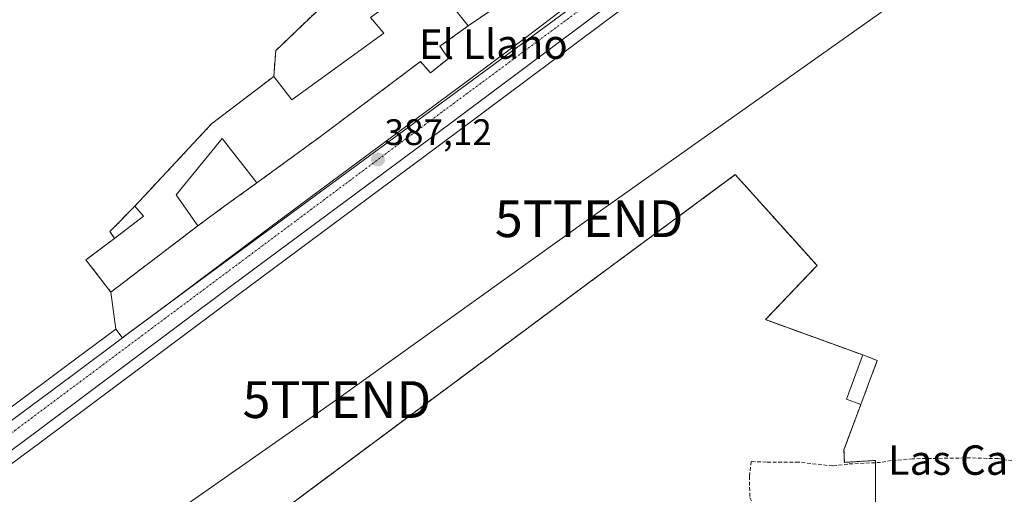
# Model space of a CAD drawing. Units: metres. Extents: x 598185 to 601663, y 4659720 to 4662082.
# Drawn here: x 599391 to 599658, y 4660242 to 4660371 of the extents above; entities that cross this region are included whole.
import ezdxf
from ezdxf.enums import TextEntityAlignment as Align

# ---------------------------------------------------------------- set-up
doc = ezdxf.new("R2010")
doc.units = ezdxf.units.M
doc.header["$MEASUREMENT"] = 0
for name, pattern in [('TRAZO_Y_PUNTO', [1, 0.5, -0.25, 0, -0.25]), ('TRAZOS', [0.75, 0.5, -0.25]), ('TRAZOSX2', [1.5, 1, -0.5])]:
    doc.linetypes.add(name, pattern=pattern)
doc.layers.get('0').update_dxf_attribs({"lineweight": 5})
for name, color, linetype, lineweight in [('Alambrada', 19, 'TRAZOS', 0), ('Carretera de calzada única', 19, 'Continuous', 13), ('Carretera de calzada única Cxs', 19, 'Continuous', 13), ('Carretera de calzada única eje', 19, 'TRAZO_Y_PUNTO', 0), ('Carátula', 7, 'Continuous', 5), ('Corriente artificial lineal', 5, 'TRAZOSX2', 13), ('Cultivos herbáceos CxS', 92, 'Continuous', 0), ('Edificación industrial', 135, 'Continuous', 13), ('Edificación industrial Cxs', 135, 'Continuous', 13), ('Edificación ligera', 1, 'Continuous', 0), ('Edificación ligera Cxs', 1, 'Continuous', 0), ('Elemento construido', 1, 'Continuous', 0), ('Explanada', 19, 'Continuous', 0), ('Explanada Cxs', 19, 'Continuous', 0), ('Muro lineal', 1, 'TRAZOSX2', 13), ('Núcleo urbano', 19, 'Continuous', 0), ('Núcleo urbano CxS', 19, 'Continuous', 0), ('Punto de cota en terreno', 7, 'Continuous', 0), ('Recinto industrial', 135, 'TRAZOSX2', 0), ('Recinto industrial CxS', 135, 'Continuous', 0), ('Rótulo de punto de cota en terreno', 19, 'Continuous', 0), ('Tendido', 6, 'Continuous', 0), ('Texto cartográfico', 19, 'Continuous', 0), ('Torre de tendido puntual', 7, 'Continuous', 0)]:
    doc.layers.add(name, color=color, linetype=linetype, lineweight=lineweight)
doc.styles.add('Arial', font='txt', dxfattribs={"height": 0.2})

# ---------------------------------------------------------------- blocks, each defined once
blk = doc.blocks.new('*U152')
at = {"layer": 'Cultivos herbáceos CxS', "color": 92, "linetype": 'Continuous', "lineweight": 0}
for points in [[(599475.19, 4660376.99, 387.2), (599460.44, 4660362.85, 387.28), (599459.9, 4660355.87, 387.27), (599443.01, 4660342.94, 387.24), (599422.16, 4660320.6, 387.37), (599415.42, 4660313.69, 387.46), (599416.62, 4660311.85, 387.55), (599408.9, 4660305.98, 387.43), (599415.69, 4660297.26, 387.43), (599417, 4660287.21, 387.54), (599403.35, 4660277.01, 387.65), (599389.32, 4660266.57, 387.76)], [(599623.42, 4660209.1, 388.56), (599623.3, 4660251.52, 387.96), (599614.86, 4660251, 388.06), (599614.76, 4660254.44, 387.76), (599619.34, 4660266.74, 387.62), (599623.82, 4660278.72, 387.62), (599619.89, 4660280.19, 387.69), (599599.91, 4660287.44, 387.69), (599593.48, 4660289.77, 387.72), (599606.77, 4660303.76, 387.36), (599607.45, 4660304.47, 387.36), (599585.24, 4660329.17, 387.03), (599542.72, 4660297.78, 387.44), (599496.87, 4660263.69, 387.57), (599429.02, 4660213.23, 387.62)], [(599378.45, 4660243.08, 387.58), (599396.73, 4660256.56, 387.45), (599450.33, 4660296.64, 387.05), (599504.51, 4660336.88, 386.75), (599610.94, 4660416.41, 386.3), (599640.28, 4660438.64, 386.06), (599658.56, 4660452.02, 386.18)]]:
    blk.add_polyline3d(points, dxfattribs=at)
blk = doc.blocks.new('5PATER')
at = {"layer": 'Carátula', "linetype": 'Continuous', "lineweight": 5}
h = blk.add_hatch(color=250, dxfattribs=at)
edge = h.paths.add_edge_path()
edge.add_ellipse((0, 0.01), major_axis=(-1.33, -1.34), ratio=0.999422, start_angle=0, end_angle=360)
blk = doc.blocks.new('*U193')
at = {"layer": 'Explanada Cxs', "color": 19, "linetype": 'Continuous', "lineweight": 0}
for points in [[(599619.89, 4660280.19, 390.29), (599615.41, 4660268.21, 391), (599619.34, 4660266.74, 388.37), (599614.76, 4660254.44, 388.54), (599614.86, 4660251, 388.51), (599623.3, 4660251.52, 388.41), (599623.42, 4660209.1, 388.58), (599588.19, 4660210.66, 389.32), (599585.9, 4660169.79, 391.96), (599558.38, 4660169.68, 394.26), (599505.95, 4660171.03, 389.56), (599465.3, 4660175.4, 389.57), (599451.23, 4660177.9, 393.07), (599429.02, 4660213.23, 388.04), (599496.87, 4660263.69, 387.77), (599542.72, 4660297.78, 390.05), (599585.24, 4660329.17, 387.62), (599607.45, 4660304.47, 388.01), (599593.48, 4660289.77, 387.82), (599619.89, 4660280.19, 390.29)], [(599521.35, 4660238.08, 391.22), (599519.37, 4660237.3, 390.64), (599477.42, 4660205.78, 390.43), (599479.23, 4660202.73, 389.55), (599480.79, 4660202.39, 391.1), (599491.89, 4660187.28, 392.37), (599495.37, 4660185.37, 390.29), (599509.07, 4660195.01, 389.03), (599506.85, 4660199.51, 393.48), (599515.37, 4660205.44, 392.27), (599521.57, 4660197.48, 390.79), (599533.87, 4660206.69, 388.62), (599530.48, 4660210.67, 393.09), (599539.39, 4660217.42, 388.84), (599525.6, 4660236.01, 391.33), (599523.92, 4660234.76, 391.73), (599521.35, 4660238.08, 391.22)], [(599567.42, 4660230.12, 389.3), (599565.28, 4660229.92, 390.73), (599554.75, 4660222.46, 389.56), (599555.87, 4660220.89, 391.05), (599546.87, 4660215.17, 390.17), (599543.35, 4660208.21, 391.78), (599542.03, 4660207.67, 391.24), (599552.64, 4660192.94, 391.03), (599561.97, 4660179, 388.71), (599581.66, 4660193.12, 391.29), (599572.53, 4660206.14, 391.56), (599577.96, 4660209.57, 391.02), (599573.98, 4660228.33, 391.58), (599568.01, 4660226.55, 391.65), (599567.42, 4660230.12, 389.3)]]:
    blk.add_polyline3d(points, close=True, dxfattribs=at)
blk = doc.blocks.new('5TTEND')
blk.add_text('5TTEND', height=10).set_placement((0, 0), align=Align.MIDDLE_CENTER)

msp = doc.modelspace()

# ---------------------------------------------------------------- linework, layer by layer
at = {"layer": 'Alambrada', "color": 19, "linetype": 'TRAZOS', "lineweight": 0}
msp.add_polyline3d([(599619.89, 4660280.19, 390.29), (599593.48, 4660289.77, 387.82), (599607.45, 4660304.47, 388.01), (599585.24, 4660329.17, 387.62), (599542.72, 4660297.78, 390.05), (599496.87, 4660263.69, 387.77), (599429.02, 4660213.23, 388.04), (599451.23, 4660177.9, 393.07), (599465.3, 4660175.4, 389.57), (599505.95, 4660171.03, 389.56), (599558.38, 4660169.68, 394.26), (599585.9, 4660169.79, 391.96), (599588.19, 4660210.66, 389.32), (599623.42, 4660209.1, 388.58), (599623.3, 4660251.52, 388.41), (599614.86, 4660251, 388.51), (599614.76, 4660254.44, 388.54), (599619.34, 4660266.74, 388.37)], dxfattribs=at)
at = {"layer": 'Carretera de calzada única', "color": 19, "linetype": 'Continuous', "lineweight": 13}
for points in [[(599656.2, 4660454.01, 386.24), (599638.49, 4660441.05, 386.28), (599609.14, 4660418.81, 386.45), (599502.72, 4660339.29, 386.9), (599448.54, 4660299.05, 387.19), (599394.94, 4660258.97, 387.72)], [(599372.6, 4660250.54, 388.14), (599379.56, 4660255.66, 388.05), (599391.1, 4660264.16, 387.9), (599405.14, 4660274.6, 387.76), (599419.16, 4660285.08, 387.59), (599419.62, 4660285.43, 387.58), (599431.91, 4660294.65, 387.48), (599444.67, 4660304.22, 387.36), (599458.8, 4660314.79, 387.24), (599472.96, 4660325.34, 387.14), (599485.93, 4660334.92, 387.09), (599498.88, 4660344.48, 386.99), (599513.8, 4660355.59, 386.91), (599528.7, 4660366.73, 386.85), (599539.32, 4660374.73, 386.8), (599549.95, 4660382.73, 386.76), (599553.88, 4660385.67, 386.78), (599562.92, 4660392.45, 386.72), (599575.9, 4660402.16, 386.68), (599590.59, 4660413.09, 386.58), (599602.45, 4660421.88, 386.53), (599605.26, 4660423.97, 386.55), (599612.09, 4660429.15, 386.51)], [(599394.94, 4660258.97, 387.72), (599376.52, 4660245.38, 387.86)]]:
    msp.add_polyline3d(points, dxfattribs=at)
at = {"layer": 'Carretera de calzada única Cxs', "color": 19, "linetype": 'Continuous', "lineweight": 13}
for points in [[(599659.22, 4660456.22, 386.24), (599656.2, 4660454.01, 386.24), (599638.49, 4660441.05, 386.28), (599609.14, 4660418.81, 386.45), (599502.72, 4660339.29, 386.9), (599448.54, 4660299.05, 387.19), (599394.94, 4660258.97, 387.72), (599394.94, 4660258.97, 387.72), (599376.52, 4660245.38, 387.86)], [(599379.56, 4660255.66, 388.05), (599391.1, 4660264.16, 387.9), (599405.14, 4660274.6, 387.76), (599419.16, 4660285.08, 387.59), (599419.62, 4660285.43, 387.58), (599431.91, 4660294.65, 387.48), (599444.67, 4660304.22, 387.36), (599458.8, 4660314.79, 387.24), (599472.96, 4660325.34, 387.14), (599485.93, 4660334.92, 387.09), (599498.88, 4660344.48, 386.99), (599513.8, 4660355.59, 386.91), (599528.7, 4660366.73, 386.85), (599539.32, 4660374.73, 386.8)]]:
    msp.add_polyline3d(points, dxfattribs=at)
at = {"layer": 'Carretera de calzada única eje', "color": 19, "linetype": 'TRAZO_Y_PUNTO', "lineweight": 0}
msp.add_polyline3d([(599621.91, 4660432.07, 386.5), (599593.04, 4660410.93, 386.6), (599494.02, 4660337.6, 387.06), (599389.73, 4660259.77, 387.96), (599374.56, 4660247.96, 388.11)], dxfattribs=at)
at = {"layer": 'Corriente artificial lineal', "color": 5, "linetype": 'TRAZOSX2', "lineweight": 13}
msp.add_polyline3d([(599666.4, 4660250.46, 388.05), (599656.63, 4660252.02, 387.83), (599649.01, 4660252.22, 387.89), (599633.41, 4660251.99, 387.96), (599627.6, 4660251.48, 387.93), (599624.7, 4660250.99, 388.01), (599615.79, 4660250.55, 388.1), (599611.69, 4660250.02, 388.21), (599602.43, 4660251.08, 388.25), (599593.7, 4660251.08, 388.32), (599589.6, 4660251.21, 388.2), (599589.07, 4660247.24, 388.24), (599589.2, 4660241.42, 388.28), (599590.26, 4660239.44, 388.37), (599586.03, 4660237.06, 388.26), (599582.06, 4660235.47, 388.49), (599573.72, 4660237.72, 388.28), (599569.62, 4660237.06, 388.35), (599568.3, 4660236.39, 388.4)], dxfattribs=at)
at = {"layer": 'Cultivos herbáceos CxS', "color": 92, "linetype": 'Continuous', "lineweight": 0}
for points in [[(599370.54, 4660248.29, 388.17), (599372.16, 4660246.16, 388.14), (599372.17, 4660246.15, 388.14), (599373.91, 4660243.87, 387.96), (599374.11, 4660243.61, 387.93), (599374.14, 4660243.57, 387.93), (599374.45, 4660243.22, 387.87), (599374.81, 4660242.92, 387.82), (599375.21, 4660242.68, 387.77), (599375.65, 4660242.51, 387.72), (599376.11, 4660242.41, 387.67), (599376.57, 4660242.38, 387.63), (599377.04, 4660242.43, 387.61), (599377.49, 4660242.54, 387.6), (599377.91, 4660242.72, 387.59), (599378.3, 4660242.97, 387.58), (599378.45, 4660243.08, 387.58), (599396.73, 4660256.56, 387.45), (599450.33, 4660296.65, 387.05), (599504.51, 4660336.88, 386.75), (599610.94, 4660416.41, 386.3), (599640.28, 4660438.64, 386.06), (599658.56, 4660452.02, 386.18)], [(599475.19, 4660376.99, 387.2), (599460.44, 4660362.85, 387.28), (599459.9, 4660355.87, 387.27), (599443.01, 4660342.94, 387.24), (599422.16, 4660320.6, 387.37), (599415.42, 4660313.69, 387.46), (599416.62, 4660311.85, 387.55), (599408.9, 4660305.98, 387.43), (599415.69, 4660297.26, 387.43), (599417, 4660287.21, 387.54)], [(599623.42, 4660209.1, 388.56), (599623.3, 4660250.92, 388.04), (599623.3, 4660251.52, 387.96), (599614.86, 4660251, 388.06), (599614.76, 4660254.44, 387.76), (599619.34, 4660266.74, 387.62), (599623.82, 4660278.72, 387.62), (599619.89, 4660280.19, 387.69), (599599.91, 4660287.44, 387.69), (599593.48, 4660289.77, 387.72), (599606.77, 4660303.76, 387.36), (599607.45, 4660304.47, 387.36), (599585.24, 4660329.17, 387.03), (599542.72, 4660297.78, 387.44), (599496.87, 4660263.69, 387.57), (599429.02, 4660213.23, 387.62)], [(599417, 4660287.21, 387.54), (599403.35, 4660277.01, 387.65), (599389.31, 4660266.57, 387.76), (599377.78, 4660258.08, 388.01), (599371.2, 4660253.24, 388.14)]]:
    msp.add_polyline3d(points, dxfattribs=at)
at = {"layer": 'Edificación industrial', "color": 135, "linetype": 'Continuous', "lineweight": 13}
for points in [[(599459.9, 4660355.87, 395.14), (599464.78, 4660349.51, 394.77), (599489.82, 4660367.6, 393.39), (599486.2, 4660371.89, 390.65), (599498.14, 4660380.58, 389.63), (599501.45, 4660376.48, 393.2), (599505.12, 4660379.16, 393.8), (599512.69, 4660369.58, 390.52), (599505.03, 4660364.05, 391.86), (599507.35, 4660360.74, 389.69), (599502.49, 4660356.83, 388.51), (599499.71, 4660359.87, 390.66), (599472.61, 4660339.53, 393.12), (599455.3, 4660326.92, 391.39)], [(599422.16, 4660320.6, 390.14), (599443.01, 4660342.94, 393.48), (599459.9, 4660355.87, 395.14)], [(599455.3, 4660326.92, 391.39), (599445.85, 4660338.94, 395.59), (599433.37, 4660323.69, 392.47), (599439.3, 4660315.29, 389.83)], [(599422.16, 4660320.6, 390.14), (599424.56, 4660317.88, 392.17), (599416.62, 4660311.85, 392.28)], [(599439.3, 4660315.29, 389.83), (599415.69, 4660297.26, 390.79), (599408.9, 4660305.98, 392.43), (599416.62, 4660311.85, 392.28)]]:
    msp.add_polyline3d(points, dxfattribs=at)
at = {"layer": 'Edificación industrial Cxs', "color": 135, "linetype": 'Continuous', "lineweight": 13}
msp.add_polyline3d([(599416.62, 4660311.85, 392.28), (599424.56, 4660317.88, 392.17), (599422.16, 4660320.6, 390.14), (599443.01, 4660342.94, 393.48), (599459.9, 4660355.87, 395.14), (599464.78, 4660349.51, 394.77), (599489.82, 4660367.6, 393.39), (599486.2, 4660371.89, 390.65), (599498.14, 4660380.58, 389.63), (599501.45, 4660376.48, 393.2), (599505.12, 4660379.16, 393.8), (599512.69, 4660369.58, 390.52), (599505.03, 4660364.05, 391.86), (599507.35, 4660360.74, 389.69), (599502.49, 4660356.83, 388.51), (599499.71, 4660359.87, 390.66), (599472.61, 4660339.53, 393.12), (599455.3, 4660326.92, 391.4), (599445.85, 4660338.94, 395.59), (599433.37, 4660323.69, 392.47), (599439.3, 4660315.29, 389.83), (599415.69, 4660297.26, 390.79), (599408.9, 4660305.98, 392.43), (599416.62, 4660311.85, 392.28)], close=True, dxfattribs=at)
at = {"layer": 'Edificación ligera', "color": 1, "linetype": 'Continuous', "lineweight": 0}
for points in [[(599416.62, 4660311.85, 392.28), (599415.42, 4660313.69, 389.77), (599422.16, 4660320.6, 390.14)], [(599422.16, 4660320.6, 390.14), (599424.56, 4660317.88, 392.17), (599416.62, 4660311.85, 392.28)], [(599619.34, 4660266.74, 388.37), (599615.41, 4660268.21, 391), (599619.89, 4660280.19, 390.29)], [(599619.89, 4660280.19, 390.29), (599623.82, 4660278.72, 389.45), (599619.34, 4660266.74, 388.37)]]:
    msp.add_polyline3d(points, dxfattribs=at)
at = {"layer": 'Edificación ligera Cxs', "color": 1, "linetype": 'Continuous', "lineweight": 0}
for points in [[(599416.62, 4660311.85, 392.28), (599415.42, 4660313.69, 389.77), (599422.16, 4660320.6, 390.14), (599424.56, 4660317.88, 392.17), (599416.62, 4660311.85, 392.28)], [(599619.34, 4660266.74, 388.37), (599615.41, 4660268.21, 391), (599619.89, 4660280.19, 390.29), (599623.82, 4660278.72, 389.45), (599619.34, 4660266.74, 388.37)]]:
    msp.add_polyline3d(points, close=True, dxfattribs=at)
at = {"layer": 'Elemento construido', "color": 1, "linetype": 'Continuous', "lineweight": 0}
msp.add_polyline3d([(599455.3, 4660326.92, 391.39), (599447, 4660320.95, 387.39), (599439.3, 4660315.29, 389.83)], dxfattribs=at)
at = {"layer": 'Explanada', "color": 19, "linetype": 'Continuous', "lineweight": 0}
for points in [[(599619.34, 4660266.74, 388.37), (599614.76, 4660254.44, 388.54), (599614.86, 4660251, 388.51), (599623.3, 4660251.52, 388.41), (599623.42, 4660209.1, 388.58), (599588.19, 4660210.66, 389.32), (599585.9, 4660169.79, 391.96), (599558.38, 4660169.68, 394.26), (599505.95, 4660171.03, 389.56), (599465.3, 4660175.4, 389.57), (599451.23, 4660177.9, 393.07), (599429.02, 4660213.23, 388.04), (599496.87, 4660263.69, 387.77), (599542.72, 4660297.78, 390.05), (599585.24, 4660329.17, 387.62), (599607.45, 4660304.47, 388.01), (599593.48, 4660289.77, 387.82), (599619.89, 4660280.19, 390.29)], [(599619.34, 4660266.74, 388.37), (599615.41, 4660268.21, 391), (599619.89, 4660280.19, 390.29)]]:
    msp.add_polyline3d(points, dxfattribs=at)
at = {"layer": 'Muro lineal', "color": 1, "linetype": 'TRAZOSX2', "lineweight": 13}
msp.add_polyline3d([(599478.21, 4660380.83, 389.41), (599475.19, 4660376.99, 387.22), (599460.44, 4660362.85, 387.32), (599459.9, 4660355.87, 395.14)], dxfattribs=at)
at = {"layer": 'Núcleo urbano', "color": 19, "linetype": 'Continuous', "lineweight": 0}
for points in [[(599370.54, 4660248.29, 388.17), (599372.16, 4660246.16, 388.14), (599372.17, 4660246.15, 388.14), (599373.91, 4660243.87, 387.96), (599374.11, 4660243.61, 387.93), (599374.14, 4660243.57, 387.93), (599374.45, 4660243.22, 387.87), (599374.81, 4660242.92, 387.82), (599375.21, 4660242.68, 387.77), (599375.65, 4660242.51, 387.72), (599376.11, 4660242.41, 387.67), (599376.57, 4660242.38, 387.63), (599377.04, 4660242.43, 387.61), (599377.49, 4660242.54, 387.6), (599377.91, 4660242.72, 387.59), (599378.3, 4660242.97, 387.58), (599378.45, 4660243.08, 387.58), (599396.73, 4660256.56, 387.45), (599450.33, 4660296.65, 387.05), (599504.51, 4660336.88, 386.75), (599610.94, 4660416.41, 386.3), (599640.28, 4660438.64, 386.06), (599658.56, 4660452.02, 386.18)], [(599417, 4660287.21, 387.54), (599418.71, 4660284.91, 387.59), (599418.75, 4660284.85, 387.59), (599423.79, 4660288.56, 387.54), (599438.47, 4660299.37, 387.41), (599546.64, 4660378.98, 386.8), (599553.02, 4660383.67, 386.81), (599552.97, 4660383.72, 386.81), (599552.13, 4660384.37, 386.79), (599549.68, 4660386.28, 386.72)], [(599417, 4660287.21, 387.54), (599418.71, 4660284.91, 387.59), (599418.75, 4660284.85, 387.59), (599423.79, 4660288.56, 387.54), (599438.47, 4660299.37, 387.41), (599546.64, 4660378.98, 386.8), (599553.02, 4660383.67, 386.81), (599552.97, 4660383.72, 386.81), (599552.13, 4660384.37, 386.79), (599549.68, 4660386.28, 386.72)], [(599475.19, 4660376.99, 387.2), (599460.44, 4660362.85, 387.28), (599459.9, 4660355.87, 387.27), (599443.01, 4660342.94, 387.24), (599422.16, 4660320.6, 387.37), (599415.42, 4660313.69, 387.46), (599416.62, 4660311.85, 387.55), (599408.9, 4660305.98, 387.43), (599415.69, 4660297.26, 387.43), (599417, 4660287.21, 387.54)], [(599623.42, 4660209.1, 388.56), (599623.3, 4660250.92, 388.04), (599623.3, 4660251.52, 387.96), (599614.86, 4660251, 388.06), (599614.76, 4660254.44, 387.76), (599619.34, 4660266.74, 387.62), (599623.82, 4660278.72, 387.62), (599619.89, 4660280.19, 387.69), (599599.91, 4660287.44, 387.69), (599593.48, 4660289.77, 387.72), (599606.77, 4660303.76, 387.36), (599607.45, 4660304.47, 387.36), (599585.24, 4660329.17, 387.03), (599542.72, 4660297.78, 387.44), (599496.87, 4660263.69, 387.57), (599429.02, 4660213.23, 387.62)], [(599417, 4660287.21, 387.54), (599403.35, 4660277.01, 387.65), (599389.31, 4660266.57, 387.76), (599377.78, 4660258.08, 388.01), (599371.2, 4660253.24, 388.14)]]:
    msp.add_polyline3d(points, dxfattribs=at)
at = {"layer": 'Núcleo urbano CxS', "color": 19, "linetype": 'Continuous', "lineweight": 0}
for points in [[(599876.13, 4660609.31, 384.1), (599859.55, 4660597.76, 384.32), (599849.58, 4660590.79, 384.67), (599846.45, 4660588.55, 384.82), (599842.03, 4660585.35, 384.67), (599836.35, 4660581.25, 384.84), (599775.63, 4660537.45, 385.18), (599754.76, 4660522.2, 385.23), (599738.53, 4660510.6, 385.6), (599733.02, 4660506.66, 385.65), (599691.79, 4660476.14, 385.97), (599687.79, 4660473.18, 385.95), (599669.05, 4660459.62, 386.22), (599665.58, 4660457.12, 386.23), (599663.05, 4660455.3, 386.21), (599660.99, 4660453.8, 386.2), (599659.05, 4660452.38, 386.19), (599658.56, 4660452.02, 386.18), (599640.28, 4660438.64, 386.06), (599610.94, 4660416.41, 386.3), (599504.51, 4660336.88, 386.75), (599450.33, 4660296.64, 387.05), (599396.73, 4660256.56, 387.45), (599378.45, 4660243.08, 387.58)], [(599389.32, 4660266.57, 387.76), (599403.35, 4660277.01, 387.65), (599417, 4660287.21, 387.54), (599418.71, 4660284.91, 387.59), (599418.75, 4660284.85, 387.59), (599438.48, 4660299.37, 387.41), (599546.64, 4660378.98, 386.8), (599553.02, 4660383.67, 386.81), (599552.97, 4660383.72, 386.81), (599549.68, 4660386.28, 386.72), (599552.08, 4660388.07, 386.71), (599561.12, 4660394.85, 386.66), (599574.11, 4660404.56, 386.56), (599586.46, 4660413.76, 386.46), (599590.55, 4660411.21, 386.6), (599590.61, 4660411.17, 386.6), (599591.97, 4660412.25, 386.6), (599649.42, 4660457.82, 386.24), (599649.47, 4660457.86, 386.24), (599653.92, 4660461.39, 386.24), (599652.02, 4660462.68, 386.21), (599655.74, 4660465.39, 386.18), (599656.24, 4660465.75, 386.17), (599659.23, 4660467.9, 386.17)], [(599546.64, 4660378.98, 386.8), (599438.48, 4660299.37, 387.41), (599418.75, 4660284.85, 387.59), (599418.71, 4660284.91, 387.59), (599417, 4660287.21, 387.54), (599415.69, 4660297.26, 387.43), (599408.9, 4660305.98, 387.43), (599416.62, 4660311.85, 387.55), (599415.42, 4660313.69, 387.46), (599422.16, 4660320.6, 387.37), (599443.01, 4660342.94, 387.24), (599459.9, 4660355.87, 387.27), (599460.44, 4660362.85, 387.28), (599475.19, 4660376.99, 387.2)], [(599429.02, 4660213.23, 387.62), (599496.87, 4660263.69, 387.57), (599542.72, 4660297.78, 387.44), (599585.24, 4660329.17, 387.03), (599607.45, 4660304.47, 387.36), (599606.77, 4660303.76, 387.36), (599593.48, 4660289.77, 387.72), (599599.91, 4660287.44, 387.69), (599619.89, 4660280.19, 387.69), (599623.82, 4660278.72, 387.62), (599619.34, 4660266.74, 387.62), (599614.76, 4660254.44, 387.76), (599614.86, 4660251, 388.06), (599623.3, 4660251.52, 387.96), (599623.42, 4660209.1, 388.56)]]:
    msp.add_polyline3d(points, dxfattribs=at)
at = {"layer": 'Recinto industrial', "color": 135, "linetype": 'TRAZOSX2', "lineweight": 0}
for points in [[(599459.9, 4660355.87, 387.27), (599460.44, 4660362.85, 387.28), (599475.19, 4660376.99, 387.2), (599478.21, 4660380.83, 387.18)], [(599526.41, 4660378.96, 386.87), (599512.69, 4660369.58, 386.99)], [(599512.69, 4660369.58, 386.99), (599505.03, 4660364.05, 387.1), (599507.35, 4660360.74, 386.9), (599502.49, 4660356.83, 386.92), (599499.71, 4660359.87, 387.12), (599472.61, 4660339.53, 387.22), (599455.3, 4660326.92, 387.24)], [(599422.16, 4660320.6, 387.37), (599443.01, 4660342.94, 387.24), (599459.9, 4660355.87, 387.27)], [(599623.3, 4660250.92, 388.04), (599623.42, 4660209.1, 388.56), (599588.19, 4660210.66, 388.76), (599585.9, 4660169.79, 388.78), (599558.38, 4660169.68, 389.02), (599505.95, 4660171.03, 389.05), (599465.3, 4660175.4, 388.94), (599451.23, 4660177.9, 388.87), (599429.02, 4660213.23, 387.62), (599496.87, 4660263.69, 387.57), (599542.72, 4660297.78, 387.44), (599585.24, 4660329.17, 387.03), (599607.45, 4660304.47, 387.36), (599593.48, 4660289.77, 387.72), (599619.89, 4660280.19, 387.69)], [(599623.3, 4660250.92, 388.04), (599623.42, 4660209.1, 388.56), (599588.19, 4660210.66, 388.76), (599585.9, 4660169.79, 388.78), (599558.38, 4660169.68, 389.02), (599505.95, 4660171.03, 389.05), (599465.3, 4660175.4, 388.94), (599451.23, 4660177.9, 388.87), (599429.02, 4660213.23, 387.62), (599496.87, 4660263.69, 387.57), (599542.72, 4660297.78, 387.44), (599585.24, 4660329.17, 387.03), (599607.45, 4660304.47, 387.36), (599593.48, 4660289.77, 387.72), (599619.89, 4660280.19, 387.69)], [(599455.3, 4660326.92, 387.24), (599447, 4660320.95, 387.29), (599439.3, 4660315.29, 387.37)], [(599416.62, 4660311.85, 387.55), (599415.42, 4660313.69, 387.46), (599422.16, 4660320.6, 387.37)], [(599439.3, 4660315.29, 387.37), (599415.69, 4660297.26, 387.43), (599408.9, 4660305.98, 387.43), (599416.62, 4660311.85, 387.55)], [(599619.89, 4660280.19, 387.69), (599623.82, 4660278.72, 387.62), (599619.34, 4660266.74, 387.62)], [(599619.34, 4660266.74, 387.62), (599614.76, 4660254.44, 387.76)], [(599619.34, 4660266.74, 387.62), (599614.76, 4660254.44, 387.76)], [(599614.76, 4660254.44, 387.76), (599614.86, 4660251, 388.06), (599623.3, 4660251.52, 387.96), (599623.3, 4660250.92, 388.04)], [(599614.76, 4660254.44, 387.76), (599614.86, 4660251, 388.06), (599623.3, 4660251.52, 387.96), (599623.3, 4660250.92, 388.04)]]:
    msp.add_polyline3d(points, dxfattribs=at)
at = {"layer": 'Recinto industrial CxS', "color": 135, "linetype": 'Continuous', "lineweight": 0}
msp.add_polyline3d([(599526.41, 4660378.96, 386.87), (599512.69, 4660369.58, 386.99), (599505.03, 4660364.05, 387.1), (599507.35, 4660360.74, 386.9), (599502.49, 4660356.83, 386.92), (599499.71, 4660359.87, 387.12), (599472.61, 4660339.53, 387.22), (599455.3, 4660326.92, 387.24), (599447, 4660320.95, 387.29), (599439.3, 4660315.29, 387.37), (599415.69, 4660297.26, 387.43), (599408.9, 4660305.98, 387.43), (599416.62, 4660311.85, 387.55), (599415.42, 4660313.69, 387.46), (599422.16, 4660320.6, 387.37), (599443.01, 4660342.94, 387.24), (599459.9, 4660355.87, 387.27), (599460.44, 4660362.85, 387.28), (599475.19, 4660376.99, 387.2)], dxfattribs=at)
msp.add_polyline3d([(599614.76, 4660254.44, 387.76), (599614.86, 4660251, 388.06), (599623.3, 4660251.52, 387.96), (599623.42, 4660209.1, 388.56), (599588.19, 4660210.66, 388.76), (599585.9, 4660169.79, 388.78), (599558.38, 4660169.68, 389.02), (599505.95, 4660171.03, 389.05), (599465.3, 4660175.4, 388.94), (599451.23, 4660177.9, 388.87), (599429.02, 4660213.23, 387.62), (599496.87, 4660263.69, 387.57), (599542.72, 4660297.78, 387.44), (599585.24, 4660329.17, 387.03), (599607.45, 4660304.47, 387.36), (599593.48, 4660289.77, 387.72), (599619.89, 4660280.19, 387.69), (599623.82, 4660278.72, 387.62), (599619.34, 4660266.74, 387.62), (599614.76, 4660254.44, 387.76)], close=True, dxfattribs=at)
at = {"layer": 'Tendido', "color": 6, "linetype": 'Continuous', "lineweight": 0}
msp.add_polyline3d([(599402.66, 4660216.02, 387.45), (599477.03, 4660268.06, 387.31), (599545.54, 4660317.2, 386.97), (599631.6, 4660378.12, 386.42), (599695.41, 4660423.31, 385.95), (599790.69, 4660491.81, 385.35), (599846.2, 4660530.12, 385.08), (599917.29, 4660580.78, 384.26), (599994.06, 4660635.36, 383.92), (600046.09, 4660717.27, 383.39)], dxfattribs=at)

# ---------------------------------------------------------------- block references
at = {"layer": 'Cultivos herbáceos CxS', "color": 92, "linetype": 'Continuous', "lineweight": 0}
msp.add_blockref('*U152', (0, 0), dxfattribs=at)
at = {"layer": 'Explanada Cxs', "color": 19, "linetype": 'Continuous', "lineweight": 0}
msp.add_blockref('*U193', (0, 0), dxfattribs=at)
at = {"layer": 'Punto de cota en terreno', "linetype": 'Continuous', "lineweight": 0}
msp.add_blockref('5PATER', (599488.21, 4660333.26, 387.12), dxfattribs=at)
at = {"layer": 'Torre de tendido puntual', "linetype": 'Continuous', "lineweight": 0}
for p in [(599545.54, 4660317.2, 387.2), (599477.03, 4660268.06, 387.29)]:
    msp.add_blockref('5TTEND', p, dxfattribs=at)

# ---------------------------------------------------------------- texts
at = {"layer": 'Rótulo de punto de cota en terreno', "color": 19, "linetype": 'Continuous', "lineweight": 0, "style": 'Arial'}
msp.add_text('387,12', height=7, dxfattribs=at).set_placement((599489.97, 4660335.02), align=Align.BOTTOM_LEFT)
at = {"layer": 'Texto cartográfico', "color": 19, "linetype": 'Continuous', "lineweight": 0, "style": 'Arial'}
for s, p in [('El Llano', (599519.53, 4660364.62)), ('Las Callejas', (599656.29, 4660251.62))]:
    msp.add_text(s, height=8, dxfattribs=at).set_placement(p, align=Align.MIDDLE_CENTER)

doc.saveas('drawing.dxf')
